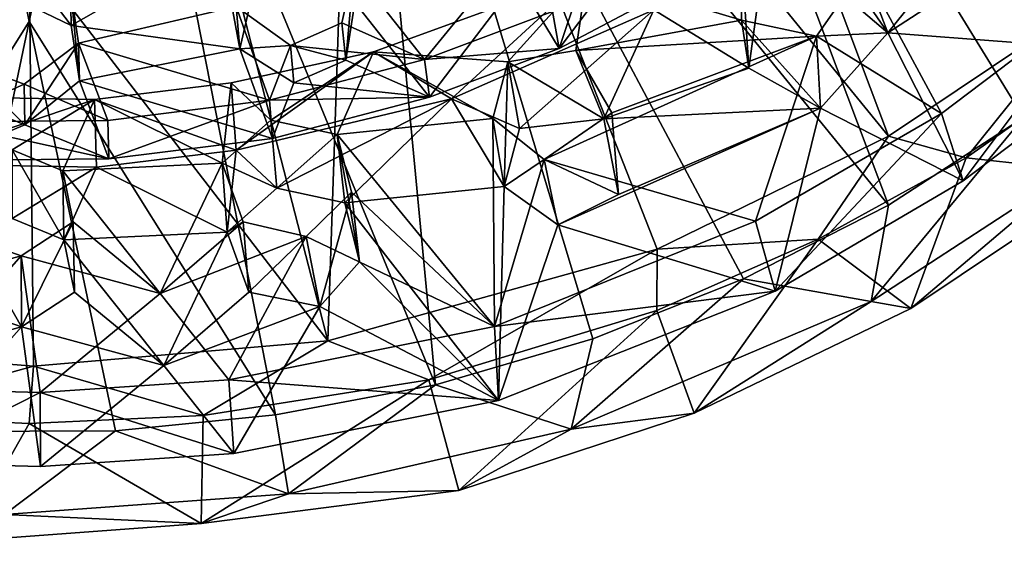
# Model space of a CAD drawing. Units: inches. Extents: x -6.3 to 6.3, y -6.5 to 6.7.
# Drawn here: x 3.7 to 5.2, y -6.5 to -5.8 of the extents above; entities that cross this region are included whole.
import ezdxf

# ---------------------------------------------------------------- set-up
doc = ezdxf.new("R2010")
doc.units = ezdxf.units.IN
doc.layers.get('0').update_dxf_attribs({"true_color": 0xc2ced6})

msp = doc.modelspace()

# ---------------------------------------------------------------- linework, layer by layer
for points in [[(4.5649, -4.7961), (4.2241, -5.0002), (5.0003, -5.9518), (4.5649, -4.7961)], [(5.0003, -5.9518), (5.301, -5.7501), (4.5649, -4.7961), (5.0003, -5.9518)], [(5.0003, -6.0521), (4.2242, -5.1005), (4.5648, -4.8964), (5.0003, -6.0521)], [(5.3808, -5.7813), (5.1975, -5.9243), (4.5648, -4.8964), (5.3808, -5.7813)], [(4.5648, -4.8964), (5.1975, -5.9243), (5.0003, -6.0521), (4.5648, -4.8964)], [(4.2241, -5.0002), (3.8821, -5.0862), (4.1821, -6.25), (4.2241, -5.0002)], [(4.1821, -6.25), (4.6628, -6.1163), (4.2241, -5.0002), (4.1821, -6.25)], [(4.6628, -6.1163), (5.0003, -5.9518), (4.2241, -5.0002), (4.6628, -6.1163)], [(3.8821, -5.0862), (3.7461, -5.6842), (4.1821, -6.25), (3.8821, -5.0862)], [(4.3393, -6.3142), (3.8754, -5.1889), (4.2242, -5.1005), (4.3393, -6.3142)], [(4.7887, -6.1598), (4.2242, -5.1005), (5.0003, -6.0521), (4.7887, -6.1598)], [(4.2242, -5.1005), (4.7887, -6.1598), (4.5686, -6.2475), (4.2242, -5.1005)], [(4.2242, -5.1005), (4.5686, -6.2475), (4.3393, -6.3142), (4.2242, -5.1005)], [(3.3867, -6.358), (3.6255, -5.1881), (3.7461, -5.7845), (3.3867, -6.358)], [(3.6255, -5.1881), (3.8754, -5.1889), (3.7461, -5.7845), (3.6255, -5.1881)], [(3.8754, -5.1889), (4.1056, -6.358), (3.7461, -5.7845), (3.8754, -5.1889)], [(3.8754, -5.1889), (4.3393, -6.3142), (4.1056, -6.358), (3.8754, -5.1889)], [(5.1349, -5.6322), (4.9992, -5.8011), (4.9119, -5.7259), (5.1349, -5.6322)], [(4.9992, -5.8011), (5.1349, -5.6322), (5.2536, -5.6357), (4.9992, -5.8011)], [(4.8843, -5.6338), (4.9119, -5.7259), (4.9992, -5.8011), (4.8843, -5.6338)], [(4.9992, -5.8011), (4.9639, -5.7078), (4.8843, -5.6338), (4.9992, -5.8011)], [(4.9992, -5.8011), (5.2536, -5.6357), (5.3585, -5.8284), (4.9992, -5.8011)], [(3.8076, -5.7901), (3.7323, -5.6908), (4.0246, -5.6667), (3.8076, -5.7901)], [(3.8076, -5.7901), (4.0246, -5.6667), (4.0535, -5.8241), (3.8076, -5.7901)], [(4.0246, -5.6667), (4.0729, -5.7417), (4.0535, -5.8241), (4.0246, -5.6667)], [(4.2203, -5.7091), (4.3233, -5.8398), (4.4581, -5.675), (4.2203, -5.7091)], [(4.4581, -5.675), (4.3233, -5.8398), (4.5101, -5.7698), (4.4581, -5.675)], [(4.5101, -5.7698), (4.5199, -5.8239), (4.814, -5.668), (4.5101, -5.7698)], [(4.814, -5.668), (4.5199, -5.8239), (4.6059, -5.7096), (4.814, -5.668)], [(4.5605, -5.7149), (4.7859, -5.7823), (4.7844, -5.664), (4.5605, -5.7149)], [(4.7844, -5.664), (4.7859, -5.7823), (4.7967, -5.8526), (4.7844, -5.664)], [(4.7844, -5.664), (4.7967, -5.8526), (4.8097, -5.7569), (4.7844, -5.664)], [(3.7526, -6.2871), (3.7461, -5.6842), (3.3867, -6.2577), (3.7526, -6.2871)], [(3.7461, -5.6842), (3.7526, -6.2871), (4.1821, -6.25), (3.7461, -5.6842)], [(3.7323, -5.6908), (3.8076, -5.7901), (3.7186, -5.7468), (3.7323, -5.6908)], [(4.2025, -5.7864), (4.3233, -5.8398), (4.2203, -5.7091), (4.2025, -5.7864)], [(4.2086, -5.8408), (4.2025, -5.7864), (4.2203, -5.7091), (4.2086, -5.8408)], [(4.2203, -5.7091), (4.2215, -5.7568), (4.2086, -5.8408), (4.2203, -5.7091)], [(4.2489, -5.8286), (4.4447, -5.8434), (4.5605, -5.7149), (4.2489, -5.8286)], [(4.2489, -5.8286), (4.5605, -5.7149), (4.3628, -5.8971), (4.2489, -5.8286)], [(4.5605, -5.7149), (4.6578, -5.7672), (4.3628, -5.8971), (4.5605, -5.7149)], [(4.5439, -5.8267), (4.5605, -5.7149), (4.4447, -5.8434), (4.5439, -5.8267)], [(4.6059, -5.7096), (4.5199, -5.8239), (4.548, -5.739), (4.6059, -5.7096)], [(4.7859, -5.7823), (4.5605, -5.7149), (4.5439, -5.8267), (4.7859, -5.7823)], [(5.0775, -5.9185), (4.9639, -5.7078), (4.8951, -5.8058), (5.0775, -5.9185)], [(4.8951, -5.8058), (4.9639, -5.7078), (4.9992, -5.8011), (4.8951, -5.8058)], [(4.9639, -5.7078), (5.0775, -5.9185), (5.3209, -5.7343), (4.9639, -5.7078)], [(4.4598, -5.7244), (4.3307, -5.8948), (4.2215, -5.7568), (4.4598, -5.7244)], [(4.4598, -5.7244), (4.5199, -5.8239), (4.3307, -5.8948), (4.4598, -5.7244)], [(4.4598, -5.7244), (4.548, -5.739), (4.5199, -5.8239), (4.4598, -5.7244)], [(3.7186, -5.7468), (3.8076, -5.7901), (3.8066, -5.7359), (3.7186, -5.7468)], [(3.8066, -5.7359), (3.8184, -5.8159), (4.0484, -5.7625), (3.8066, -5.7359)], [(3.8066, -5.7359), (3.8076, -5.7901), (3.8196, -5.8709), (3.8066, -5.7359)], [(3.8196, -5.8709), (3.8184, -5.8159), (3.8066, -5.7359), (3.8196, -5.8709)], [(4.0484, -5.7625), (4.0535, -5.8241), (4.0729, -5.7417), (4.0484, -5.7625)], [(5.3209, -5.7343), (5.0775, -5.9185), (5.1094, -6.017), (5.3209, -5.7343)], [(5.1094, -6.017), (5.3585, -5.8284), (5.3209, -5.7343), (5.1094, -6.017)], [(4.2086, -5.8408), (4.2215, -5.7568), (4.3307, -5.8948), (4.2086, -5.8408)], [(4.6578, -5.7672), (4.8097, -5.7569), (4.7967, -5.8526), (4.6578, -5.7672)], [(5.301, -5.7501), (5.0003, -5.9518), (5.1134, -5.9833), (5.301, -5.7501)], [(5.301, -5.7501), (5.1134, -5.9833), (5.3257, -5.8335), (5.301, -5.7501)], [(4.097, -5.8991), (4.0484, -5.7625), (3.8184, -5.8159), (4.097, -5.8991)], [(4.0535, -5.8241), (4.0484, -5.7625), (4.1276, -5.8192), (4.0535, -5.8241)], [(4.097, -5.8991), (4.1276, -5.8192), (4.0484, -5.7625), (4.097, -5.8991)], [(4.5199, -5.8239), (4.5101, -5.7698), (4.3233, -5.8398), (4.5199, -5.8239)], [(4.3628, -5.8971), (4.6578, -5.7672), (4.4619, -5.9406), (4.3628, -5.8971)], [(4.5851, -5.9263), (4.4619, -5.9406), (4.6578, -5.7672), (4.5851, -5.9263)], [(4.5851, -5.9263), (4.6578, -5.7672), (4.7967, -5.8526), (4.5851, -5.9263)], [(3.6208, -6.3822), (3.3867, -6.358), (3.7461, -5.7845), (3.6208, -6.3822)], [(3.8724, -6.3812), (3.6208, -6.3822), (3.7461, -5.7845), (3.8724, -6.3812)], [(4.1056, -6.358), (3.8724, -6.3812), (3.7461, -5.7845), (4.1056, -6.358)], [(3.8076, -5.7901), (4.0535, -5.8241), (3.8196, -5.8709), (3.8076, -5.7901)], [(4.2025, -5.7864), (4.1276, -5.8192), (4.3233, -5.8398), (4.2025, -5.7864)], [(4.1276, -5.8192), (4.2025, -5.7864), (4.2086, -5.8408), (4.1276, -5.8192)], [(4.8951, -5.8058), (4.7859, -5.7823), (4.5439, -5.8267), (4.8951, -5.8058)], [(4.7859, -5.7823), (4.8951, -5.8058), (4.901, -5.9106), (4.7859, -5.7823)], [(4.7859, -5.7823), (4.901, -5.9106), (4.7967, -5.8526), (4.7859, -5.7823)], [(4.8951, -5.8058), (4.9992, -5.8011), (4.901, -5.9106), (4.8951, -5.8058)], [(5.1094, -6.017), (4.901, -5.9106), (4.9992, -5.8011), (5.1094, -6.017)], [(5.3585, -5.8284), (5.1094, -6.017), (4.9992, -5.8011), (5.3585, -5.8284)], [(3.8609, -5.9288), (3.8184, -5.8159), (3.7391, -5.8758), (3.8609, -5.9288)], [(3.7399, -5.9352), (3.7391, -5.8758), (3.8184, -5.8159), (3.7399, -5.9352)], [(3.8184, -5.8159), (3.8196, -5.8709), (3.7399, -5.9352), (3.8184, -5.8159)], [(3.8184, -5.8159), (3.8609, -5.9288), (4.097, -5.8991), (3.8184, -5.8159)], [(4.4976, -5.9857), (4.8062, -6.0757), (4.8951, -5.8058), (4.4976, -5.9857)], [(4.8951, -5.8058), (4.5968, -5.9176), (4.4976, -5.9857), (4.8951, -5.8058)], [(4.5439, -5.8267), (4.5968, -5.9176), (4.8951, -5.8058), (4.5439, -5.8267)], [(4.8951, -5.8058), (4.8062, -6.0757), (5.0775, -5.9185), (4.8951, -5.8058)], [(3.8196, -5.8709), (4.0535, -5.8241), (4.1016, -5.9549), (3.8196, -5.8709)], [(4.0989, -5.9281), (4.2489, -5.8286), (4.041, -5.8739), (4.0989, -5.9281)], [(4.041, -5.8739), (4.2489, -5.8286), (4.0485, -5.9719), (4.041, -5.8739)], [(4.2489, -5.8286), (4.3628, -5.8971), (4.0485, -5.9719), (4.2489, -5.8286)], [(4.1276, -5.8192), (4.1327, -5.8741), (4.0535, -5.8241), (4.1276, -5.8192)], [(4.0535, -5.8241), (4.1327, -5.8741), (4.1016, -5.9549), (4.0535, -5.8241)], [(4.097, -5.8991), (4.3233, -5.8398), (4.1276, -5.8192), (4.097, -5.8991)], [(4.2489, -5.8286), (4.0989, -5.9281), (4.1958, -5.949), (4.2489, -5.8286)], [(4.2086, -5.8408), (4.1327, -5.8741), (4.1276, -5.8192), (4.2086, -5.8408)], [(4.2489, -5.8286), (4.1958, -5.949), (4.4227, -5.9261), (4.2489, -5.8286)], [(4.4447, -5.8434), (4.2489, -5.8286), (4.4227, -5.9261), (4.4447, -5.8434)], [(4.3233, -5.8398), (4.3307, -5.8948), (4.5199, -5.8239), (4.3233, -5.8398)], [(4.5851, -5.9263), (4.5439, -5.8267), (4.4447, -5.8434), (4.5851, -5.9263)], [(4.5968, -5.9176), (4.5439, -5.8267), (4.5851, -5.9263), (4.5968, -5.9176)], [(5.3265, -6.0066), (5.3257, -5.8335), (5.1134, -5.9833), (5.3265, -6.0066)], [(3.6162, -5.9309), (3.7391, -5.8758), (3.6464, -5.8415), (3.6162, -5.9309)], [(3.7399, -5.9352), (3.6454, -5.8967), (3.6464, -5.8415), (3.7399, -5.9352)], [(3.6464, -5.8415), (3.7391, -5.8758), (3.7399, -5.9352), (3.6464, -5.8415)], [(4.3307, -5.8948), (4.3233, -5.8398), (4.097, -5.8991), (4.3307, -5.8948)], [(4.2086, -5.8408), (4.3307, -5.8948), (4.1327, -5.8741), (4.2086, -5.8408)], [(4.4447, -5.8434), (4.4227, -5.9261), (4.4393, -6.0252), (4.4447, -5.8434)], [(4.4393, -6.0252), (4.4619, -5.9406), (4.4447, -5.8434), (4.4393, -6.0252)], [(4.4447, -5.8434), (4.4619, -5.9406), (4.5851, -5.9263), (4.4447, -5.8434)], [(4.901, -5.9106), (4.5851, -5.9263), (4.7967, -5.8526), (4.901, -5.9106)], [(3.7391, -5.8758), (3.6162, -5.9309), (3.8609, -5.9288), (3.7391, -5.8758)], [(3.8626, -5.9849), (3.7399, -5.9352), (3.8196, -5.8709), (3.8626, -5.9849)], [(4.1016, -5.9549), (3.8626, -5.9849), (3.8196, -5.8709), (4.1016, -5.9549)], [(3.8417, -5.8981), (4.0279, -5.9911), (4.041, -5.8739), (3.8417, -5.8981)], [(3.8417, -5.8981), (4.041, -5.8739), (4.0485, -5.9719), (3.8417, -5.8981)], [(4.0279, -5.9911), (4.0989, -5.9281), (4.041, -5.8739), (4.0279, -5.9911)], [(4.1016, -5.9549), (4.1327, -5.8741), (4.3307, -5.8948), (4.1016, -5.9549)], [(3.5652, -5.9918), (3.5689, -5.8933), (3.8417, -5.8981), (3.5652, -5.9918)], [(3.8417, -5.8981), (3.8445, -5.9967), (3.5652, -5.9918), (3.8417, -5.8981)], [(3.8417, -5.8981), (3.5689, -5.8933), (3.7216, -5.9714), (3.8417, -5.8981)], [(3.6148, -5.987), (3.6454, -5.8967), (3.7399, -5.9352), (3.6148, -5.987)], [(3.8417, -5.8981), (3.7216, -5.9714), (3.7953, -6.0022), (3.8417, -5.8981)], [(3.8417, -5.8981), (3.7953, -6.0022), (4.0279, -5.9911), (3.8417, -5.8981)], [(4.0485, -5.9719), (3.8445, -5.9967), (3.8417, -5.8981), (4.0485, -5.9719)], [(4.097, -5.8991), (3.8609, -5.9288), (3.8626, -5.9849), (4.097, -5.8991)], [(3.8626, -5.9849), (4.1016, -5.9549), (4.097, -5.8991), (3.8626, -5.9849)], [(4.1078, -6.0273), (4.0485, -5.9719), (4.3628, -5.8971), (4.1078, -6.0273)], [(4.097, -5.8991), (4.1016, -5.9549), (4.3307, -5.8948), (4.097, -5.8991)], [(4.3628, -5.8971), (4.2071, -6.0487), (4.1078, -6.0273), (4.3628, -5.8971)], [(4.3628, -5.8971), (4.4393, -6.0252), (4.2071, -6.0487), (4.3628, -5.8971)], [(4.4619, -5.9406), (4.4393, -6.0252), (4.3628, -5.8971), (4.4619, -5.9406)], [(4.4976, -5.9857), (4.5968, -5.9176), (4.6063, -6.0368), (4.4976, -5.9857)], [(4.901, -5.9106), (4.5178, -6.0809), (4.6063, -6.0368), (4.901, -5.9106)], [(4.8347, -6.1778), (4.5178, -6.0809), (4.901, -5.9106), (4.8347, -6.1778)], [(4.901, -5.9106), (4.6063, -6.0368), (4.5851, -5.9263), (4.901, -5.9106)], [(4.5968, -5.9176), (4.5851, -5.9263), (4.6063, -6.0368), (4.5968, -5.9176)], [(5.0775, -5.9185), (4.8062, -6.0757), (4.8347, -6.1778), (5.0775, -5.9185)], [(4.901, -5.9106), (5.1094, -6.017), (4.8347, -6.1778), (4.901, -5.9106)], [(4.8347, -6.1778), (5.1094, -6.017), (5.0775, -5.9185), (4.8347, -6.1778)], [(3.6162, -5.9309), (3.6148, -5.987), (3.8626, -5.9849), (3.6162, -5.9309)], [(3.8626, -5.9849), (3.8609, -5.9288), (3.6162, -5.9309), (3.8626, -5.9849)], [(4.1078, -6.0273), (4.0989, -5.9281), (4.0279, -5.9911), (4.1078, -6.0273)], [(4.1958, -5.949), (4.0989, -5.9281), (4.1078, -6.0273), (4.1958, -5.949)], [(4.4252, -6.2293), (4.4227, -5.9261), (4.1958, -5.949), (4.4252, -6.2293)], [(4.4976, -5.9857), (4.4227, -5.9261), (4.4252, -6.2293), (4.4976, -5.9857)], [(4.4393, -6.0252), (4.4227, -5.9261), (4.4976, -5.9857), (4.4393, -6.0252)], [(5.1975, -5.9243), (5.2781, -5.9955), (4.9749, -6.1926), (5.1975, -5.9243)], [(4.9749, -6.1926), (5.0003, -6.0521), (5.1975, -5.9243), (4.9749, -6.1926)], [(3.7399, -5.9352), (3.8626, -5.9849), (3.6148, -5.987), (3.7399, -5.9352)], [(4.1078, -6.0273), (4.2071, -6.0487), (4.1958, -5.949), (4.1078, -6.0273)], [(4.1958, -5.949), (4.2165, -6.0334), (4.4252, -6.2293), (4.1958, -5.949)], [(4.1958, -5.949), (4.2071, -6.0487), (4.2282, -6.135), (4.1958, -5.949)], [(4.2282, -6.135), (4.2165, -6.0334), (4.1958, -5.949), (4.2282, -6.135)], [(5.0003, -5.9518), (4.6628, -6.1163), (4.8976, -6.1021), (5.0003, -5.9518)], [(5.0003, -5.9518), (4.8976, -6.1021), (5.1134, -5.9833), (5.0003, -5.9518)], [(3.7216, -5.9714), (3.7215, -6.0716), (3.7969, -6.1031), (3.7216, -5.9714)], [(3.7969, -6.1031), (3.7953, -6.0022), (3.7216, -5.9714), (3.7969, -6.1031)], [(3.8445, -5.9967), (4.0485, -5.9719), (4.0352, -6.0918), (3.8445, -5.9967)], [(4.0485, -5.9719), (4.1078, -6.0273), (4.0352, -6.0918), (4.0485, -5.9719)], [(3.9376, -6.1813), (4.0279, -5.9911), (3.7953, -6.0022), (3.9376, -6.1813)], [(3.9376, -6.1813), (4.0588, -6.0766), (4.0279, -5.9911), (3.9376, -6.1813)], [(4.0279, -5.9911), (4.0352, -6.0918), (4.1078, -6.0273), (4.0279, -5.9911)], [(4.0352, -6.0918), (4.0279, -5.9911), (4.0588, -6.0766), (4.0352, -6.0918)], [(4.8062, -6.0757), (4.4976, -5.9857), (4.4252, -6.2293), (4.8062, -6.0757)], [(4.4976, -5.9857), (4.5178, -6.0809), (4.4393, -6.0252), (4.4976, -5.9857)], [(4.4976, -5.9857), (4.6063, -6.0368), (4.5178, -6.0809), (4.4976, -5.9857)], [(5.1134, -5.9833), (4.8976, -6.1021), (5.033, -6.2029), (5.1134, -5.9833)], [(5.1134, -5.9833), (5.033, -6.2029), (5.3265, -6.0066), (5.1134, -5.9833)], [(3.8445, -5.9967), (3.7215, -6.0716), (3.5652, -5.9918), (3.8445, -5.9967)], [(3.8445, -5.9967), (3.7969, -6.1031), (3.7215, -6.0716), (3.8445, -5.9967)], [(3.7953, -6.0022), (3.8105, -6.0767), (3.9376, -6.1813), (3.7953, -6.0022)], [(3.8105, -6.0767), (3.7953, -6.0022), (3.7969, -6.1031), (3.8105, -6.0767)], [(3.8445, -5.9967), (4.0352, -6.0918), (3.7969, -6.1031), (3.8445, -5.9967)], [(4.9749, -6.1926), (5.2781, -5.9955), (5.033, -6.2029), (4.9749, -6.1926)], [(5.033, -6.2029), (5.2781, -5.9955), (5.3265, -6.0066), (5.033, -6.2029)], [(4.4252, -6.2293), (4.2165, -6.0334), (4.1505, -6.0978), (4.4252, -6.2293)], [(4.1703, -6.2002), (4.1505, -6.0978), (4.2165, -6.0334), (4.1703, -6.2002)], [(4.2165, -6.0334), (4.2282, -6.135), (4.1703, -6.2002), (4.2165, -6.0334)], [(4.2071, -6.0487), (4.4393, -6.0252), (4.4311, -6.3372), (4.2071, -6.0487)], [(4.5178, -6.0809), (4.4311, -6.3372), (4.4393, -6.0252), (4.5178, -6.0809)], [(4.4311, -6.3372), (4.2282, -6.135), (4.2071, -6.0487), (4.4311, -6.3372)], [(4.7887, -6.1598), (5.0003, -6.0521), (4.9749, -6.1926), (4.7887, -6.1598)], [(3.7347, -6.1263), (3.9376, -6.1813), (3.8105, -6.0767), (3.7347, -6.1263)], [(3.7349, -6.23), (3.7347, -6.1263), (3.8105, -6.0767), (3.7349, -6.23)], [(3.8105, -6.0767), (3.8125, -6.1793), (3.7349, -6.23), (3.8105, -6.0767)], [(3.7969, -6.1031), (3.8125, -6.1793), (3.8105, -6.0767), (3.7969, -6.1031)], [(4.0588, -6.0766), (3.9376, -6.1813), (4.1505, -6.0978), (4.0588, -6.0766)], [(4.0588, -6.0766), (4.0668, -6.1792), (4.0352, -6.0918), (4.0588, -6.0766)], [(4.0668, -6.1792), (4.0588, -6.0766), (4.1505, -6.0978), (4.0668, -6.1792)], [(4.8347, -6.1778), (4.8062, -6.0757), (4.4252, -6.2293), (4.8347, -6.1778)], [(3.7969, -6.1031), (4.0352, -6.0918), (3.9426, -6.2862), (3.7969, -6.1031)], [(3.9426, -6.2862), (4.0352, -6.0918), (4.0668, -6.1792), (3.9426, -6.2862)], [(4.8347, -6.1778), (4.4311, -6.3372), (4.5178, -6.0809), (4.8347, -6.1778)], [(3.661, -6.1004), (3.5122, -6.1876), (3.7347, -6.1263), (3.661, -6.1004)], [(3.7349, -6.23), (3.6595, -6.2035), (3.661, -6.1004), (3.7349, -6.23)], [(3.661, -6.1004), (3.7347, -6.1263), (3.7349, -6.23), (3.661, -6.1004)], [(3.9426, -6.2862), (3.8125, -6.1793), (3.7969, -6.1031), (3.9426, -6.2862)], [(4.1505, -6.0978), (3.9376, -6.1813), (4.0376, -6.3069), (4.1505, -6.0978)], [(4.4252, -6.2293), (4.1505, -6.0978), (4.0376, -6.3069), (4.4252, -6.2293)], [(4.1505, -6.0978), (4.1703, -6.2002), (4.0668, -6.1792), (4.1505, -6.0978)], [(4.8976, -6.1021), (4.6628, -6.1163), (4.6621, -6.2061), (4.8976, -6.1021)], [(4.8976, -6.1021), (4.6621, -6.2061), (4.7168, -6.3558), (4.8976, -6.1021)], [(4.7168, -6.3558), (5.033, -6.2029), (4.8976, -6.1021), (4.7168, -6.3558)], [(4.3295, -6.307), (4.6628, -6.1163), (4.1821, -6.25), (4.3295, -6.307)], [(4.3295, -6.307), (4.6621, -6.2061), (4.6628, -6.1163), (4.3295, -6.307)], [(3.7347, -6.1263), (3.5122, -6.1876), (3.5636, -6.32), (3.7347, -6.1263)], [(3.5636, -6.32), (3.7621, -6.3255), (3.7347, -6.1263), (3.5636, -6.32)], [(3.9376, -6.1813), (3.7347, -6.1263), (3.7621, -6.3255), (3.9376, -6.1813)], [(4.4311, -6.3372), (4.1703, -6.2002), (4.2282, -6.135), (4.4311, -6.3372)], [(4.5686, -6.2475), (4.7887, -6.1598), (4.5371, -6.3789), (4.5686, -6.2475)], [(4.9749, -6.1926), (4.5371, -6.3789), (4.7887, -6.1598), (4.9749, -6.1926)], [(4.4252, -6.2293), (4.4311, -6.3372), (4.8347, -6.1778), (4.4252, -6.2293)], [(3.7349, -6.23), (3.8125, -6.1793), (3.9426, -6.2862), (3.7349, -6.23)], [(3.9376, -6.1813), (3.7621, -6.3255), (4.0376, -6.3069), (3.9376, -6.1813)], [(4.0668, -6.1792), (4.1703, -6.2002), (3.9426, -6.2862), (4.0668, -6.1792)], [(4.5371, -6.3789), (4.9749, -6.1926), (4.7168, -6.3558), (4.5371, -6.3789)], [(4.7168, -6.3558), (4.9749, -6.1926), (5.033, -6.2029), (4.7168, -6.3558)], [(3.6595, -6.2035), (3.7349, -6.23), (3.5072, -6.2926), (3.6595, -6.2035)], [(4.1703, -6.2002), (4.0449, -6.4145), (3.9426, -6.2862), (4.1703, -6.2002)], [(4.4311, -6.3372), (4.0449, -6.4145), (4.1703, -6.2002), (4.4311, -6.3372)], [(4.6621, -6.2061), (4.3295, -6.307), (4.3732, -6.4685), (4.6621, -6.2061)], [(4.3732, -6.4685), (4.7168, -6.3558), (4.6621, -6.2061), (4.3732, -6.4685)], [(3.5597, -6.428), (3.5072, -6.2926), (3.7349, -6.23), (3.5597, -6.428)], [(3.7349, -6.23), (3.763, -6.4335), (3.5597, -6.428), (3.7349, -6.23)], [(3.9426, -6.2862), (3.763, -6.4335), (3.7349, -6.23), (3.9426, -6.2862)], [(4.4311, -6.3372), (4.4252, -6.2293), (4.0376, -6.3069), (4.4311, -6.3372)], [(4.1821, -6.25), (3.7526, -6.2871), (4.0002, -6.3591), (4.1821, -6.25)], [(4.0002, -6.3591), (4.3295, -6.307), (4.1821, -6.25), (4.0002, -6.3591)], [(4.3393, -6.3142), (4.5686, -6.2475), (4.5371, -6.3789), (4.3393, -6.3142)], [(3.7526, -6.2871), (3.3867, -6.2577), (3.4919, -6.3591), (3.7526, -6.2871)], [(3.7461, -6.3707), (3.7526, -6.2871), (3.4919, -6.3591), (3.7461, -6.3707)], [(3.7461, -6.3707), (4.0002, -6.3591), (3.7526, -6.2871), (3.7461, -6.3707)], [(3.9426, -6.2862), (4.0449, -6.4145), (3.763, -6.4335), (3.9426, -6.2862)], [(4.0449, -6.4145), (4.0376, -6.3069), (3.7621, -6.3255), (4.0449, -6.4145)], [(3.9975, -6.5167), (4.3732, -6.4685), (4.3295, -6.307), (3.9975, -6.5167)], [(4.3295, -6.307), (4.0002, -6.3591), (3.9975, -6.5167), (4.3295, -6.307)], [(4.0376, -6.3069), (4.0449, -6.4145), (4.4311, -6.3372), (4.0376, -6.3069)], [(3.7621, -6.3255), (3.5636, -6.32), (3.5597, -6.428), (3.7621, -6.3255)], [(4.1056, -6.358), (4.3393, -6.3142), (4.1246, -6.4731), (4.1056, -6.358)], [(4.5371, -6.3789), (4.1246, -6.4731), (4.3393, -6.3142), (4.5371, -6.3789)], [(3.5597, -6.428), (3.763, -6.4335), (3.7621, -6.3255), (3.5597, -6.428)], [(3.7621, -6.3255), (3.763, -6.4335), (4.0449, -6.4145), (3.7621, -6.3255)], [(3.6489, -6.5425), (3.7461, -6.3707), (3.4919, -6.3591), (3.6489, -6.5425)], [(3.9975, -6.5167), (4.0002, -6.3591), (3.7461, -6.3707), (3.9975, -6.5167)], [(3.8724, -6.3812), (4.1056, -6.358), (4.1246, -6.4731), (3.8724, -6.3812)], [(4.5371, -6.3789), (4.7168, -6.3558), (4.3732, -6.4685), (4.5371, -6.3789)], [(3.7461, -6.3707), (3.6489, -6.5425), (3.9975, -6.5167), (3.7461, -6.3707)], [(4.5371, -6.3789), (4.3732, -6.4685), (4.1246, -6.4731), (4.5371, -6.3789)], [(3.6208, -6.3822), (3.8724, -6.3812), (3.7102, -6.5035), (3.6208, -6.3822)], [(4.1246, -6.4731), (3.7102, -6.5035), (3.8724, -6.3812), (4.1246, -6.4731)], [(3.9975, -6.5167), (3.7102, -6.5035), (4.1246, -6.4731), (3.9975, -6.5167)], [(4.3732, -6.4685), (3.9975, -6.5167), (4.1246, -6.4731), (4.3732, -6.4685)], [(3.9975, -6.5167), (3.6489, -6.5425), (3.7102, -6.5035), (3.9975, -6.5167)]]:
    msp.add_lwpolyline(points)

doc.saveas('drawing.dxf')
